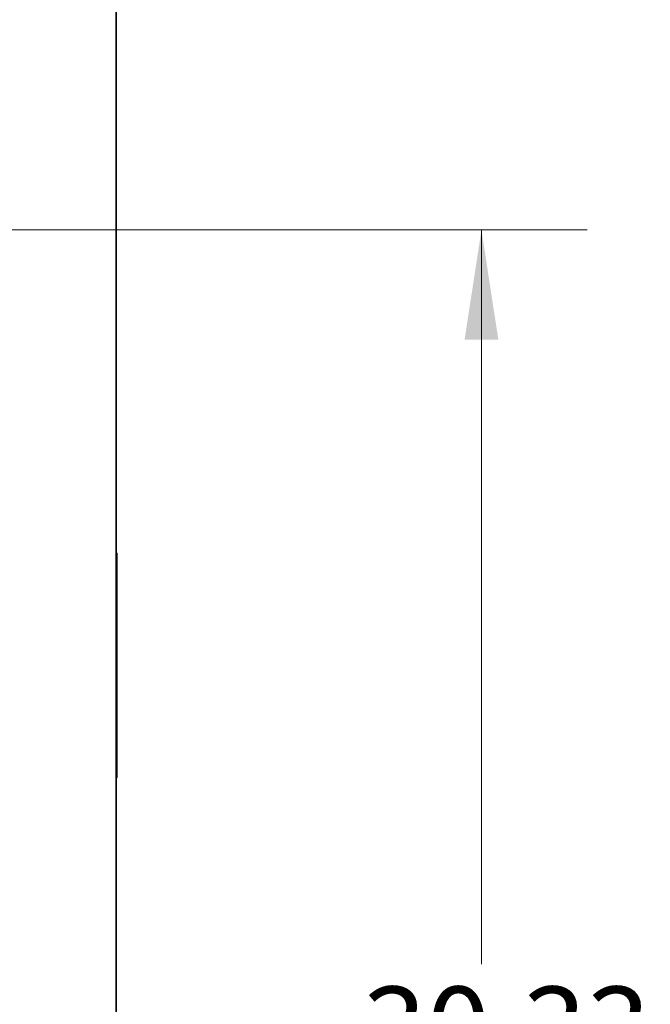
# Model space of a CAD drawing. Units: inches. Extents: x 0.1 to 16.9, y 0.1 to 10.9.
# Drawn here: x 4.8 to 5.5, y 8 to 9.2 of the extents above; entities that cross this region are included whole.
import ezdxf

# ---------------------------------------------------------------- set-up
doc = ezdxf.new("R2010")
doc.units = ezdxf.units.IN
doc.header["$MEASUREMENT"] = 0
doc.styles.add('SLDTEXTSTYLE0', font='TXT', dxfattribs={"width": 0.605})
doc.dimstyles.new('SLDDIMSTYLE2', dxfattribs={"dimtxt": 0.1, "dimasz": 0.13, "dimexe": 0, "dimexo": 0.0625, "dimgap": 0.025, "dimtad": 0, "dimtih": 1, "dimtoh": 1, "dimlfac": 16, "dimrnd": 1e-09, "dimzin": 12, "dimdsep": 46, "dimtxsty": 'SLDTEXTSTYLE0', "dimsah": 1, "dimcen": 0.09, "dimadec": 0, "dimazin": 3, "dimtfac": 1, "dimtdec": 3, "dimtofl": 0, "dimtmove": 0, "dimatfit": 3, "dimfxl": 0, "dimfrac": 2, "dimtolj": 1, "dimtzin": 12, "dimarcsym": 0})

# ---------------------------------------------------------------- blocks, each defined once
blk = doc.blocks.new('_D_9')
at = {"color": 7, "linetype": 'Continuous', "lineweight": 18}
for p, q in [((4.2718, 8.9543), (5.4356, 8.9543)), ((5.3106, 8.9543), (5.3106, 8.0843)), ((5.3106, 7.0587), (5.3106, 7.9287)), ((4.9203, 7.0587), (5.4356, 7.0587))]:
    blk.add_line(p, q, dxfattribs=at)
for points in [[(5.3106, 8.9543), (5.2906, 8.8243), (5.3306, 8.8243)], [(5.3106, 7.0587), (5.3306, 7.1887), (5.2906, 7.1887)]]:
    blk.add_solid(points, dxfattribs=at)
at = {"color": 7, "linetype": 'Continuous', "lineweight": 18, "insert": (5.1697, 8.0576), "char_height": 0.1, "attachment_point": 1, "style": 'SLDTEXTSTYLE0'}
blk.add_mtext('30.33', dxfattribs=at)

msp = doc.modelspace()

# ---------------------------------------------------------------- linework, layer by layer
at = {"color": 7, "linetype": 'Continuous', "lineweight": 25}
for p, q in [((4.878266, 7.175176), (4.878266, 10.015738)), ((4.878685, 8.681388), (4.878685, 9.323341)), ((4.878266, 8.681388), (4.878685, 8.681388)), ((4.878685, 8.579826), (4.878685, 8.681388)), ((4.878685, 8.579826), (4.878266, 8.579826)), ((4.878685, 7.847248), (4.878685, 8.579826)), ((4.878685, 8.571232), (4.87931, 8.571232)), ((4.87931, 8.563419), (4.87931, 8.571232)), ((4.87931, 8.313419), (4.87931, 8.563419)), ((4.87931, 8.305607), (4.87931, 8.313419)), ((4.878685, 8.305607), (4.87931, 8.305607))]:
    msp.add_line(p, q, dxfattribs=at)

# ---------------------------------------------------------------- dimensions: what is measured, and where the dimension line sits
at = {"color": 7, "linetype": 'Continuous', "lineweight": 18}
dim = msp.add_linear_dim(base=(5.310635, 8.954289), p1=(4.87026, 7.058736), p2=(4.221831, 8.954289), angle=90, dimstyle='SLDDIMSTYLE2', dxfattribs=at)
dim.commit()
dim.dimension.update_dxf_attribs({"geometry": '_D_9', "text_midpoint": (5.310635, 8.006512), "dimtype": 160})

doc.saveas('drawing.dxf')
